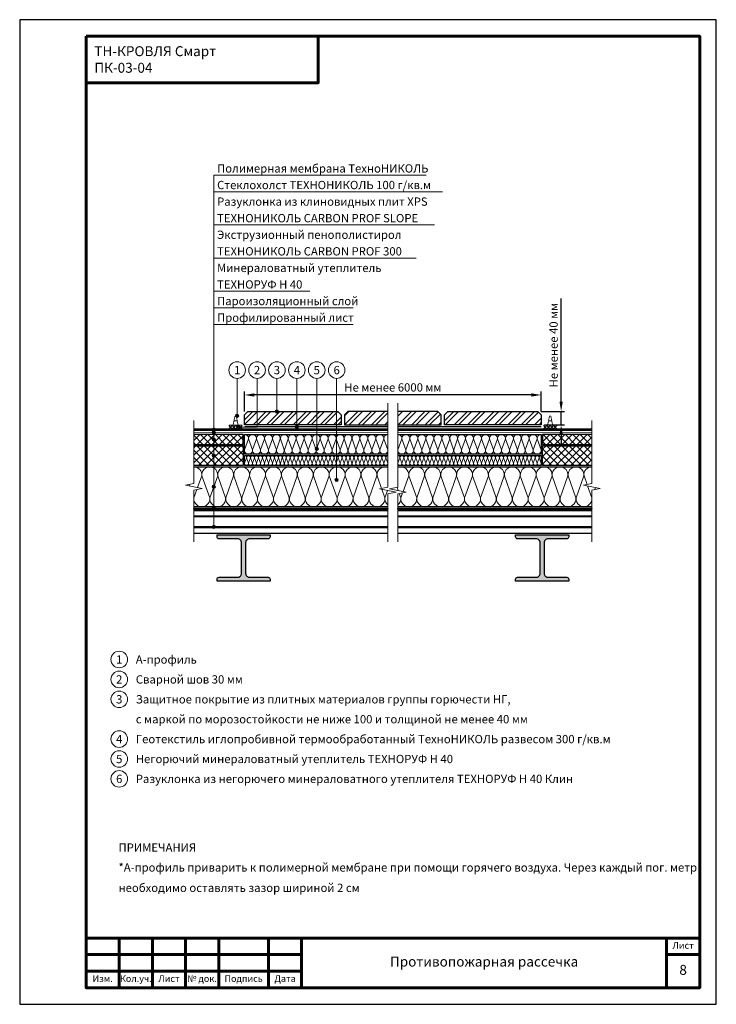
# Model space of a CAD drawing. Units: millimetres. Extents: x -44013 to 18565, y -13500 to 118054.
# Drawn here: x 500 to 2600, y 11000 to 13970 of the extents above; entities that cross this region are included whole.
import ezdxf
from ezdxf.enums import TextEntityAlignment as Align

# ---------------------------------------------------------------- set-up
doc = ezdxf.new("R2010")
doc.units = ezdxf.units.MM
doc.linetypes.add('осевая2', pattern=[28.575, 19.05, -3.175, 3.175, -3.175])
doc.linetypes.add('штриховая 50', pattern=[1, 0.5, -0.5])
doc.layers.get('0').update_dxf_attribs({"lineweight": 25})
doc.layers.get('Defpoints').update_dxf_attribs({"color": 254, "lineweight": 25})
for name, color, linetype, lineweight in [('_Выноска', 7, 'Continuous', 15), ('_Размеры', 251, 'Continuous', 15), ('_Рамка', 7, 'Continuous', 25), ('_Рамка_Текст', 250, 'Continuous', 25), ('_Тонкая линия', 7, 'Continuous', 15), ('Геотекстиль', 252, 'осевая2', 25), ('Гидроизоляция', 5, 'Continuous', 15), ('Крепеж', 251, 'Continuous', 15), ('Металл', 7, 'Continuous', 25), ('Мин. Вата', 42, 'Continuous', 25), ('Пароизоляция', 82, 'Continuous', 25), ('Пенополистирол', 252, 'Continuous', 25), ('Плитка', 250, 'Continuous', 25), ('Стехлохолст', 142, 'осевая2', 25), ('Штрих Металл', 7, 'Continuous', 15), ('Штрих Мин. Вата', 40, 'Continuous', 15), ('Штрих Пенополистирол', 252, 'Continuous', 15), ('Штрих Плитка', 251, 'Continuous', 15)]:
    doc.layers.add(name, color=color, linetype=linetype, lineweight=lineweight)
doc.layers.add('_Лист', color=7, linetype='Continuous', lineweight=25, plot=False)
doc.layers.add('_Текст', color=7, linetype='Continuous')
doc.styles.add('Arial', font='ARIALI.TTF')
doc.dimstyles.new('М 1', dxfattribs={"dimtxt": 25, "dimasz": 30, "dimexe": 10, "dimexo": 10, "dimgap": 10, "dimtad": 1, "dimdec": 0, "dimzin": 0, "dimdsep": 46, "dimtxsty": 'Arial', "dimcen": 0, "dimdle": 10, "dimadec": 0, "dimazin": 0, "dimtfac": 1, "dimtdec": 0, "dimtofl": 0, "dimtmove": 0, "dimatfit": 3, "dimldrblk": 'NONE', "dimfxl": 0.18, "dimtolj": 1, "dimtzin": 0, "dimarcsym": 0})
pattern_1 = [(45, (9e-13, -498), (-20.205576, 20.205576), []), (45, (13.47, -498), (-20.205576, 20.205576), [])]
pattern_2 = [(45, (0, -6284.5), (-11.22532, 11.22532), []), (135, (0, -6284.5), (-11.22532, -11.22532), [])]

# ---------------------------------------------------------------- blocks, each defined once
blk = doc.blocks.new('*D39')
at = {"layer": '_Размеры', "color": 0, "lineweight": -2}
for p, q in [((2132.3, 12818), (2132.3, 13128.7)), ((2072.3, 12788), (2142.3, 12788)), ((2132.3, 12748), (2132.3, 12788)), ((2082.3, 12748), (2142.3, 12748)), ((2132.3, 12718), (2132.3, 12688))]:
    blk.add_line(p, q, dxfattribs=at)
at = {"layer": '_Размеры', "color": 0}
for points in [[(2127.3, 12818), (2137.3, 12818), (2132.3, 12788)], [(2127.3, 12718), (2137.3, 12718), (2132.3, 12748)]]:
    blk.add_solid(points, dxfattribs=at)
at = {"layer": 'Defpoints', "color": 0}
for p in [(2062.3, 12788), (2132.3, 12788), (2072.3, 12748)]:
    blk.add_point(p, dxfattribs=at)
at = {"layer": '_Размеры', "color": 0, "insert": (2109.5, 12988.3), "char_height": 25, "attachment_point": 5, "rotation": 90, "style": 'Arial'}
blk.add_mtext('\\A1;Не менее 40 мм', dxfattribs=at)
blk = doc.blocks.new('_None')
blk = doc.blocks.new('*D40')
at = {"layer": '_Размеры', "color": 0, "lineweight": -2}
for p, q in [((1177.8, 12788), (1177.8, 12848)), ((2042.3, 12838), (1207.8, 12838)), ((2072.3, 12788), (2072.3, 12848))]:
    blk.add_line(p, q, dxfattribs=at)
at = {"layer": '_Размеры', "color": 0}
for points in [[(1207.8, 12843), (1207.8, 12833), (1177.8, 12838)], [(2042.3, 12843), (2042.3, 12833), (2072.3, 12838)]]:
    blk.add_solid(points, dxfattribs=at)
at = {"layer": 'Defpoints', "color": 0}
for p in [(1177.8, 12838), (1177.8, 12778), (2072.3, 12778)]:
    blk.add_point(p, dxfattribs=at)
at = {"layer": '_Размеры', "color": 0, "insert": (1625, 12860.8), "char_height": 25, "attachment_point": 5, "style": 'Arial'}
blk.add_mtext('\\A1;Не менее 6000 мм', dxfattribs=at)
blk = doc.blocks.new('А-профиль')
at = {"ltscale": 100, "const_width": 2}
for points in [[(-16.9, 14.8), (-12.8, 35.2)], [(-14.8, 25), (-6.9, 25)], [(-4.9, 14.8), (-9, 35.2)], [(-26.9, 14.8), (5.1, 14.8)]]:
    blk.add_lwpolyline(points, dxfattribs=at)
blk.add_lwpolyline([(-9, 35.2, 0.830526), (-12.8, 35.2, 0.481295)], format="xyb", dxfattribs=at)

msp = doc.modelspace()

# ---------------------------------------------------------------- hatches: boundary and pattern name
at = {"layer": '_Выноска'}
for points in [[(1150.5, 12775.1, 1), (1160.5, 12775.1, 1)], [(1270.5, 12788, 1), (1280.5, 12788, 1)], [(1154.8, 12740.5, 1), (1164.8, 12740.5, 1)], [(1330.5, 12742, 1), (1340.5, 12742, 1)], [(1080, 12733.5, 1), (1090, 12733.5, 1)], [(1080, 12725, 1), (1090, 12725, 1)], [(1080, 12704, 1), (1090, 12704, 1)], [(1080, 12655, 1), (1090, 12655, 1)], [(1390.5, 12675.7, 1), (1400.5, 12675.7, 1)], [(1080, 12561, 1), (1090, 12561, 1)], [(1450.5, 12581.9, 1), (1460.5, 12581.9, 1)], [(1080, 12495.5, 1), (1090, 12495.5, 1)], [(1080, 12440, 1), (1090, 12440, 1)]]:
    msp.add_hatch(color=256, dxfattribs=at).paths.add_polyline_path(points)
at = {"layer": 'Штрих Металл'}
for points in [[(1255, 12410), (1255, 12416), (1095, 12416), (1095, 12410, 0.414214), (1101, 12404), (1157, 12404, -0.414214), (1169, 12392), (1169, 12300, -0.414214), (1157, 12288), (1100.9, 12288, 0.414214), (1094.9, 12282), (1094.9, 12276), (1255, 12276), (1255, 12282, 0.414214), (1249, 12288), (1193, 12288, -0.414214), (1181, 12300), (1181, 12392, -0.414214), (1193, 12404), (1249, 12404, 0.414214)], [(2155, 12410), (2155, 12416), (1995, 12416), (1995, 12410, 0.414214), (2001, 12404), (2057, 12404, -0.414214), (2069, 12392), (2069, 12300, -0.414214), (2057, 12288), (2000.9, 12288, 0.414214), (1994.9, 12282), (1994.9, 12276), (2155, 12276), (2155, 12282, 0.414214), (2149, 12288), (2093, 12288, -0.414214), (2081, 12300), (2081, 12392, -0.414214), (2093, 12404), (2149, 12404, 0.414214)]]:
    msp.add_hatch(color=256, dxfattribs=at).paths.add_polyline_path(points)
at = {"layer": 'Штрих Пенополистирол'}
h = msp.add_hatch(dxfattribs=at)
h.set_pattern_fill('ANSI37', color=256, scale=5, style=0)
h.set_pattern_definition(pattern_2)
h.paths.add_polyline_path([(1173.8, 12689), (1173.8, 12719), (1025, 12719), (1025, 12689)])
h.paths.add_polyline_path([(2076.2, 12719), (2076.2, 12689), (2225, 12689), (2225, 12719)])
h = msp.add_hatch(dxfattribs=at)
h.set_pattern_fill('ANSI37', color=256, scale=5, style=0)
h.set_pattern_definition(pattern_2)
h.paths.add_polyline_path([(1173.8, 12625), (1173.8, 12685), (1025, 12685), (1025, 12625)])
h.paths.add_polyline_path([(2076.2, 12685), (2076.2, 12625), (2225, 12625), (2225, 12685)])
at = {"layer": 'Штрих Плитка'}
h = msp.add_hatch(dxfattribs=at)
h.set_pattern_fill('ANSI32', color=256, scale=3, style=0)
h.set_pattern_definition(pattern_1)
h.paths.add_polyline_path([(1469.3, 12748), (1469.3, 12778), (1459.3, 12788), (1187.8, 12788), (1177.8, 12778), (1177.8, 12748)])
h = msp.add_hatch(dxfattribs=at)
h.set_pattern_fill('ANSI32', color=256, scale=3, style=0)
h.set_pattern_definition([(45, (0, -10634.5), (-20.205576, 20.205576), []), (45, (13.47, -10634.5), (-20.205576, 20.205576), [])])
h.paths.add_polyline_path([(1610, 12748), (1610, 12788), (1489.3, 12788), (1479.3, 12778), (1479.3, 12748)])
h.paths.add_polyline_path([(1770.8, 12748), (1770.8, 12778), (1760.8, 12788), (1640, 12788), (1640, 12748)])
h = msp.add_hatch(dxfattribs=at)
h.set_pattern_fill('ANSI32', color=256, scale=3, style=0)
h.set_pattern_definition(pattern_1)
h.paths.add_polyline_path([(2072.3, 12748), (2072.3, 12778), (2062.3, 12788), (1790.8, 12788), (1780.8, 12778), (1780.8, 12748)])

# ---------------------------------------------------------------- linework, layer by layer
at = {"layer": '_Выноска'}
for points in [[(1085, 12440), (1085, 13501)], [(1085, 13501), (1725, 13501)], [(1085, 13451), (1775, 13451)], [(1085, 13351), (1750, 13351)], [(1085, 13251), (1695, 13251)], [(1085, 13151), (1375, 13151)], [(1085, 13101), (1505, 13101)], [(1085, 13051), (1505, 13051)], [(1155.5, 12888), (1155.5, 12775.1)], [(1215.5, 12888), (1215.5, 12740.5), (1159.8, 12740.5)], [(1275.5, 12888), (1275.5, 12788)], [(1335.5, 12888), (1335.5, 12742)], [(1395.5, 12888), (1395.5, 12675.7)], [(1455.5, 12888), (1455.5, 12581.9)]]:
    msp.add_lwpolyline(points, dxfattribs=at)
for centre, radius in [((1155.5, 12913), 25), ((1215.5, 12913), 25), ((1275.5, 12913), 25), ((1335.5, 12913), 25), ((1395.5, 12913), 25), ((1455.5, 12913), 25), ((1155.5, 12775.1), 5), ((1275.5, 12788), 5), ((1159.8, 12740.5), 5), ((1335.5, 12742), 5), ((1085, 12733.5), 5), ((1085, 12725), 5), ((1085, 12704), 5), ((1085, 12655), 5), ((1395.5, 12675.7), 5), ((1085, 12561), 5), ((1455.5, 12581.9), 5), ((1085, 12495.5), 5), ((1085, 12440), 5), ((800, 12040), 25), ((800, 11980), 25), ((800, 11920), 25), ((800, 11800), 25), ((800, 11740), 25), ((800, 11680), 25)]:
    msp.add_circle(centre, radius, dxfattribs=at)
at = {"layer": '_Лист'}
msp.add_lwpolyline([(500, 11000), (2600, 11000), (2600, 13970), (500, 13970)], close=True, dxfattribs=at)
at = {"layer": '_Рамка', "lineweight": 60}
for p, q in [((2550, 11200), (700, 11200)), ((800, 11050), (800, 11200)), ((900, 11050), (900, 11200)), ((1000, 11050), (1000, 11200)), ((1100, 11050), (1100, 11200)), ((1250, 11050), (1250, 11200)), ((1350, 11050), (1350, 11200)), ((2450, 11050), (2450, 11200)), ((1350, 11150), (700, 11150)), ((2550, 11150), (2450, 11150)), ((1350, 11100), (700, 11100))]:
    msp.add_line(p, q, dxfattribs=at)
for points in [[(700, 13920), (700, 11050), (2550, 11050), (2550, 13920), (700, 13920)], [(700, 13780), (1400, 13780), (1400, 13920)]]:
    msp.add_lwpolyline(points, dxfattribs=at)
at = {"layer": '_Тонкая линия'}
for points in [[(1610, 12395), (1610, 12540), (1635, 12545), (1585, 12555), (1610, 12560), (1610, 12813)], [(1640, 12395), (1640, 12540), (1665, 12545), (1615, 12555), (1640, 12560), (1640, 12813)], [(1025, 12395), (1025, 12551), (1050, 12556), (1000, 12566), (1025, 12571), (1025, 12761)], [(2225, 12395), (2225, 12551), (2250, 12556), (2200, 12566), (2225, 12571), (2225, 12761)]]:
    msp.add_lwpolyline(points, dxfattribs=at)
at = {"layer": 'Геотекстиль', "ltscale": 2.5, "const_width": 4}
for points in [[(1610, 12742), (1177.8, 12742)], [(2072.3, 12742), (1640, 12742)]]:
    msp.add_lwpolyline(points, dxfattribs=at)
at = {"layer": 'Гидроизоляция', "ltscale": 100}
for p, q in [((1025, 12736), (1025, 12733.5)), ((1025, 12736), (1610, 12736)), ((1025, 12731), (1025, 12733.5)), ((1025, 12731), (1610, 12731)), ((1610, 12736), (1610, 12733.5)), ((1610, 12731), (1610, 12733.5)), ((1640, 12736), (1640, 12733.5)), ((1640, 12736), (2225, 12736)), ((1640, 12731), (1640, 12733.5)), ((1640, 12731), (2225, 12731)), ((2225, 12736), (2225, 12733.5)), ((2225, 12731), (2225, 12733.5))]:
    msp.add_line(p, q, dxfattribs=at)
at = {"layer": 'Гидроизоляция', "linetype": 'штриховая 50', "ltscale": 100, "const_width": 5}
for points in [[(1025, 12733.5), (1610, 12733.5)], [(1640, 12733.5), (2225, 12733.5)]]:
    msp.add_lwpolyline(points, dxfattribs=at)
at = {"layer": 'Гидроизоляция', "color": 5, "linetype": 'Continuous'}
msp.add_lwpolyline([(1025, 12731), (1610, 12731)], dxfattribs=at)
at = {"layer": 'Крепеж', "color": 1}
for points in [[(1140.9, 12746), (1130.9, 12736)], [(1130.9, 12746), (1140.9, 12736)], [(1140.9, 12746), (1150.9, 12736)], [(1150.9, 12746), (1140.9, 12736)], [(1150.9, 12746), (1160.9, 12736)], [(1160.9, 12746), (1150.9, 12736)], [(1160.9, 12746), (1170.9, 12736)], [(1170.9, 12746), (1160.9, 12736)], [(2089.1, 12746), (2079.1, 12736)], [(2079.1, 12746), (2089.1, 12736)], [(2099.1, 12746), (2089.1, 12736)], [(2089.1, 12746), (2099.1, 12736)], [(2109.1, 12746), (2099.1, 12736)], [(2099.1, 12746), (2109.1, 12736)], [(2109.1, 12746), (2119.1, 12736)], [(2119.1, 12746), (2109.1, 12736)]]:
    msp.add_lwpolyline(points, dxfattribs=at)
at = {"layer": 'Металл'}
for points in [[(1025, 12490), (1610, 12490)], [(1640, 12490), (2225, 12490)], [(1610, 12472.5), (1025, 12472.5)], [(1610, 12470), (1025, 12470)], [(2225, 12472.5), (1640, 12472.5)], [(2225, 12470), (1640, 12470)], [(1610, 12440), (1025, 12440)], [(1610, 12437.5), (1025, 12437.5)], [(1610, 12420), (1025, 12420)], [(2225, 12440), (1640, 12440)], [(2225, 12437.5), (1640, 12437.5)], [(2225, 12420), (1640, 12420)]]:
    msp.add_lwpolyline(points, dxfattribs=at)
for points in [[(1094.9, 12276), (1094.9, 12282, -0.414214), (1100.9, 12288), (1157, 12288, 0.414214), (1169, 12300), (1169, 12392, 0.414214), (1157, 12404), (1101, 12404, -0.414214), (1095, 12410), (1095, 12416), (1255, 12416), (1255, 12410, -0.414214), (1249, 12404), (1193, 12404, 0.414214), (1181, 12392), (1181, 12300, 0.414214), (1193, 12288), (1249, 12288, -0.414214), (1255, 12282), (1255, 12276), (1095, 12276)], [(1994.9, 12276), (1994.9, 12282, -0.414214), (2000.9, 12288), (2057, 12288, 0.414214), (2069, 12300), (2069, 12392, 0.414214), (2057, 12404), (2001, 12404, -0.414214), (1995, 12410), (1995, 12416), (2155, 12416), (2155, 12410, -0.414214), (2149, 12404), (2093, 12404, 0.414214), (2081, 12392), (2081, 12300, 0.414214), (2093, 12288), (2149, 12288, -0.414214), (2155, 12282), (2155, 12276), (1995, 12276)]]:
    msp.add_lwpolyline(points, format="xyb", dxfattribs=at)
at = {"layer": 'Мин. Вата'}
for points in [[(1610, 12659), (1177.8, 12659), (1177.8, 12719), (1610, 12719)], [(1640, 12719), (2072.3, 12719), (2072.3, 12659), (1640, 12659)], [(1610, 12625), (1177.8, 12625), (1177.8, 12655), (1610, 12655)], [(1640, 12655), (2072.3, 12655), (2072.3, 12625), (1640, 12625)], [(1025, 12621), (1610, 12621)], [(1640, 12621), (2225, 12621)], [(1610, 12501), (1025, 12501)], [(2225, 12501), (1640, 12501)]]:
    msp.add_lwpolyline(points, dxfattribs=at)
at = {"layer": 'Пароизоляция'}
for p, q in [((1025, 12497), (1025, 12495.5)), ((1025, 12497), (1610, 12497)), ((1025, 12494), (1025, 12495.5)), ((1025, 12494), (1610, 12494)), ((1610, 12497), (1610, 12495.5)), ((1610, 12494), (1610, 12495.5)), ((1640, 12497), (1640, 12495.5)), ((1640, 12497), (2225, 12497)), ((1640, 12494), (1640, 12495.5)), ((1640, 12494), (2225, 12494)), ((2225, 12497), (2225, 12495.5)), ((2225, 12494), (2225, 12495.5))]:
    msp.add_line(p, q, dxfattribs=at)
at = {"layer": 'Пароизоляция', "linetype": 'штриховая 50', "ltscale": 100, "const_width": 3}
for points in [[(1025, 12495.5), (1610, 12495.5)], [(1640, 12495.5), (2225, 12495.5)]]:
    msp.add_lwpolyline(points, dxfattribs=at)
at = {"layer": 'Пенополистирол'}
for points in [[(1025, 12689), (1173.8, 12689), (1173.8, 12719), (1025, 12719)], [(2225, 12719), (2076.2, 12719), (2076.2, 12689), (2225, 12689)], [(1025, 12685), (1173.8, 12685), (1173.8, 12625), (1025, 12625)], [(2225, 12625), (2076.2, 12625), (2076.2, 12685), (2225, 12685)]]:
    msp.add_lwpolyline(points, dxfattribs=at)
at = {"layer": 'Плитка'}
for points in [[(1469.3, 12748), (1177.8, 12748), (1177.8, 12778), (1187.8, 12788), (1459.3, 12788), (1469.3, 12778)], [(2072.3, 12748), (1780.8, 12748), (1780.8, 12778), (1790.8, 12788), (2062.3, 12788), (2072.3, 12778)]]:
    msp.add_lwpolyline(points, close=True, dxfattribs=at)
for points in [[(1610, 12788), (1489.3, 12788), (1479.3, 12778), (1479.3, 12748), (1610, 12748)], [(1640, 12748), (1770.8, 12748), (1770.8, 12778), (1760.8, 12788), (1640, 12788)]]:
    msp.add_lwpolyline(points, dxfattribs=at)
at = {"layer": 'Стехлохолст', "ltscale": 1.25, "const_width": 2}
for points in [[(1025, 12725), (1610, 12725)], [(1640, 12725), (2225, 12725)]]:
    msp.add_lwpolyline(points, dxfattribs=at)
at = {"layer": 'Штрих Мин. Вата', "ltscale": 100}
for points in [[(1177.8, 12672.5, 1.135042), (1201.7, 12672.5), (1189.8, 12705.5, -1.135042), (1213.7, 12705.5), (1201.8, 12672.5)], [(1177.8, 12719, -0.451718), (1189.7, 12705.5), (1177.8, 12672.5)], [(1201.8, 12672.5, 1.135042), (1225.7, 12672.5), (1213.8, 12705.5, -1.135042), (1237.7, 12705.5), (1225.8, 12672.5)], [(1225.8, 12672.5, 1.135042), (1249.7, 12672.5), (1237.8, 12705.5, -1.135042), (1261.7, 12705.5), (1249.8, 12672.5)], [(1249.8, 12672.5, 1.135042), (1273.7, 12672.5), (1261.8, 12705.5, -1.135042), (1285.7, 12705.5), (1273.8, 12672.5)], [(1273.8, 12672.5, 1.135042), (1297.7, 12672.5), (1285.8, 12705.5, -1.135042), (1309.7, 12705.5), (1297.8, 12672.5)], [(1297.8, 12672.5, 1.135042), (1321.7, 12672.5), (1309.8, 12705.5, -1.135042), (1333.7, 12705.5), (1321.8, 12672.5)], [(1321.8, 12672.5, 1.135042), (1345.7, 12672.5), (1333.8, 12705.5, -1.135042), (1357.7, 12705.5), (1345.8, 12672.5)], [(1345.8, 12672.5, 1.135042), (1369.7, 12672.5), (1357.8, 12705.5, -1.135042), (1381.7, 12705.5), (1369.8, 12672.5)], [(1369.8, 12672.5, 1.135042), (1393.7, 12672.5), (1381.8, 12705.5, -1.135042), (1405.7, 12705.5), (1393.8, 12672.5)], [(1393.8, 12672.5, 1.135042), (1417.7, 12672.5), (1405.8, 12705.5, -1.135042), (1429.7, 12705.5), (1417.8, 12672.5)], [(1417.8, 12672.5, 1.135042), (1441.7, 12672.5), (1429.8, 12705.5, -1.135042), (1453.7, 12705.5), (1441.8, 12672.5)], [(1441.8, 12672.5, 1.135042), (1465.7, 12672.5), (1453.8, 12705.5, -1.135042), (1477.7, 12705.5), (1465.8, 12672.5)], [(1465.8, 12672.5, 1.135042), (1489.7, 12672.5), (1477.8, 12705.5, -1.135042), (1501.7, 12705.5), (1489.8, 12672.5)], [(1489.8, 12672.5, 1.135042), (1513.7, 12672.5), (1501.8, 12705.5, -1.135042), (1525.7, 12705.5), (1513.8, 12672.5)], [(1513.8, 12672.5, 1.135042), (1537.7, 12672.5), (1525.8, 12705.5, -1.135042), (1549.7, 12705.5), (1537.8, 12672.5)], [(1537.8, 12672.5, 1.135042), (1561.7, 12672.5), (1549.8, 12705.5, -1.135042), (1573.7, 12705.5), (1561.8, 12672.5)], [(1561.8, 12672.5, 1.135042), (1585.7, 12672.5), (1573.8, 12705.5, -1.135042), (1597.7, 12705.5), (1585.8, 12672.5)], [(1585.8, 12672.5, 1.135042), (1609.7, 12672.5), (1597.8, 12705.5, -0.458005), (1610, 12719, -0.458005)], [(1664.2, 12672.5, -1.135042), (1640.3, 12672.5), (1652.2, 12705.5, 0.458005), (1640, 12719, 0.458005)], [(1688.2, 12672.5, -1.135042), (1664.3, 12672.5), (1676.2, 12705.5, 1.135042), (1652.3, 12705.5), (1664.2, 12672.5)], [(1712.2, 12672.5, -1.135042), (1688.3, 12672.5), (1700.2, 12705.5, 1.135042), (1676.3, 12705.5), (1688.2, 12672.5)], [(1736.2, 12672.5, -1.135042), (1712.3, 12672.5), (1724.2, 12705.5, 1.135042), (1700.3, 12705.5), (1712.2, 12672.5)], [(1760.2, 12672.5, -1.135042), (1736.3, 12672.5), (1748.2, 12705.5, 1.135042), (1724.3, 12705.5), (1736.2, 12672.5)], [(1784.2, 12672.5, -1.135042), (1760.3, 12672.5), (1772.2, 12705.5, 1.135042), (1748.3, 12705.5), (1760.2, 12672.5)], [(1808.2, 12672.5, -1.135042), (1784.3, 12672.5), (1796.2, 12705.5, 1.135042), (1772.3, 12705.5), (1784.2, 12672.5)], [(1832.2, 12672.5, -1.135042), (1808.3, 12672.5), (1820.2, 12705.5, 1.135042), (1796.3, 12705.5), (1808.2, 12672.5)], [(1856.2, 12672.5, -1.135042), (1832.3, 12672.5), (1844.2, 12705.5, 1.135042), (1820.3, 12705.5), (1832.2, 12672.5)], [(1880.2, 12672.5, -1.135042), (1856.3, 12672.5), (1868.2, 12705.5, 1.135042), (1844.3, 12705.5), (1856.2, 12672.5)], [(1904.2, 12672.5, -1.135042), (1880.3, 12672.5), (1892.2, 12705.5, 1.135042), (1868.3, 12705.5), (1880.2, 12672.5)], [(1928.2, 12672.5, -1.135042), (1904.3, 12672.5), (1916.2, 12705.5, 1.135042), (1892.3, 12705.5), (1904.2, 12672.5)], [(1952.2, 12672.5, -1.135042), (1928.3, 12672.5), (1940.2, 12705.5, 1.135042), (1916.3, 12705.5), (1928.2, 12672.5)], [(1976.2, 12672.5, -1.135042), (1952.3, 12672.5), (1964.2, 12705.5, 1.135042), (1940.3, 12705.5), (1952.2, 12672.5)], [(2000.2, 12672.5, -1.135042), (1976.3, 12672.5), (1988.2, 12705.5, 1.135042), (1964.3, 12705.5), (1976.2, 12672.5)], [(2024.2, 12672.5, -1.135042), (2000.3, 12672.5), (2012.2, 12705.5, 1.135042), (1988.3, 12705.5), (2000.2, 12672.5)], [(2048.2, 12672.5, -1.135042), (2024.3, 12672.5), (2036.2, 12705.5, 1.135042), (2012.3, 12705.5), (2024.2, 12672.5)], [(2072.2, 12672.5, -1.135042), (2048.3, 12672.5), (2060.2, 12705.5, 1.135042), (2036.3, 12705.5), (2048.2, 12672.5)], [(2072.3, 12719, 0.451718), (2060.3, 12705.5), (2072.2, 12672.5)], [(1177.8, 12631.8, 1.135042), (1189.7, 12631.8), (1183.8, 12648.2, -1.135042), (1195.7, 12648.2), (1189.8, 12631.8)], [(1177.8, 12655, -0.451718), (1183.7, 12648.2), (1177.8, 12631.8)], [(1189.8, 12631.8, 1.135042), (1201.7, 12631.8), (1195.8, 12648.2, -1.135042), (1207.7, 12648.2), (1201.8, 12631.8)], [(1201.8, 12631.8, 1.135042), (1213.7, 12631.8), (1207.8, 12648.2, -1.135042), (1219.7, 12648.2), (1213.8, 12631.8)], [(1213.8, 12631.8, 1.135042), (1225.7, 12631.8), (1219.8, 12648.2, -1.135042), (1231.7, 12648.2), (1225.8, 12631.8)], [(1225.8, 12631.8, 1.135042), (1237.7, 12631.8), (1231.8, 12648.2, -1.135042), (1243.7, 12648.2), (1237.8, 12631.8)], [(1237.8, 12631.8, 1.135042), (1249.7, 12631.8), (1243.8, 12648.2, -1.135042), (1255.7, 12648.2), (1249.8, 12631.8)], [(1249.8, 12631.8, 1.135042), (1261.7, 12631.8), (1255.8, 12648.2, -1.135042), (1267.7, 12648.2), (1261.8, 12631.8)], [(1261.8, 12631.8, 1.135042), (1273.7, 12631.8), (1267.8, 12648.2, -1.135042), (1279.7, 12648.2), (1273.8, 12631.8)], [(1273.8, 12631.8, 1.135042), (1285.7, 12631.8), (1279.8, 12648.2, -1.135042), (1291.7, 12648.2), (1285.8, 12631.8)], [(1285.8, 12631.8, 1.135042), (1297.7, 12631.8), (1291.8, 12648.2, -1.135042), (1303.7, 12648.2), (1297.8, 12631.8)], [(1297.8, 12631.8, 1.135042), (1309.7, 12631.8), (1303.8, 12648.2, -1.135042), (1315.7, 12648.2), (1309.8, 12631.8)], [(1309.8, 12631.8, 1.135042), (1321.7, 12631.8), (1315.8, 12648.2, -1.135042), (1327.7, 12648.2), (1321.8, 12631.8)], [(1321.8, 12631.8, 1.135042), (1333.7, 12631.8), (1327.8, 12648.2, -1.135042), (1339.7, 12648.2), (1333.8, 12631.8)], [(1333.8, 12631.8, 1.135042), (1345.7, 12631.8), (1339.8, 12648.2, -1.135042), (1351.7, 12648.2), (1345.8, 12631.8)], [(1345.8, 12631.8, 1.135042), (1357.7, 12631.8), (1351.8, 12648.2, -1.135042), (1363.7, 12648.2), (1357.8, 12631.8)], [(1357.8, 12631.8, 1.135042), (1369.7, 12631.8), (1363.8, 12648.2, -1.135042), (1375.7, 12648.2), (1369.8, 12631.8)], [(1369.8, 12631.8, 1.135042), (1381.7, 12631.8), (1375.8, 12648.2, -1.135042), (1387.7, 12648.2), (1381.8, 12631.8)], [(1381.8, 12631.8, 1.135042), (1393.7, 12631.8), (1387.8, 12648.2, -1.135042), (1399.7, 12648.2), (1393.8, 12631.8)], [(1393.8, 12631.8, 1.135042), (1405.7, 12631.8), (1399.8, 12648.2, -1.135042), (1411.7, 12648.2), (1405.8, 12631.8)], [(1405.8, 12631.8, 1.135042), (1417.7, 12631.8), (1411.8, 12648.2, -1.135042), (1423.7, 12648.2), (1417.8, 12631.8)], [(1417.8, 12631.8, 1.135042), (1429.7, 12631.8), (1423.8, 12648.2, -1.135042), (1435.7, 12648.2), (1429.8, 12631.8)], [(1429.8, 12631.8, 1.135042), (1441.7, 12631.8), (1435.8, 12648.2, -1.135042), (1447.7, 12648.2), (1441.8, 12631.8)], [(1441.8, 12631.8, 1.135042), (1453.7, 12631.8), (1447.8, 12648.2, -1.135042), (1459.7, 12648.2), (1453.8, 12631.8)], [(1453.8, 12631.8, 1.135042), (1465.7, 12631.8), (1459.8, 12648.2, -1.135042), (1471.7, 12648.2), (1465.8, 12631.8)], [(1465.8, 12631.8, 1.135042), (1477.7, 12631.8), (1471.8, 12648.2, -1.135042), (1483.7, 12648.2), (1477.8, 12631.8)], [(1477.8, 12631.8, 1.135042), (1489.7, 12631.8), (1483.8, 12648.2, -1.135042), (1495.7, 12648.2), (1489.8, 12631.8)], [(1489.8, 12631.8, 1.135042), (1501.7, 12631.8), (1495.8, 12648.2, -1.135042), (1507.7, 12648.2), (1501.8, 12631.8)], [(1501.8, 12631.8, 1.135042), (1513.7, 12631.8), (1507.8, 12648.2, -1.135042), (1519.7, 12648.2), (1513.8, 12631.8)], [(1513.8, 12631.8, 1.135042), (1525.7, 12631.8), (1519.8, 12648.2, -1.135042), (1531.7, 12648.2), (1525.8, 12631.8)], [(1525.8, 12631.8, 1.135042), (1537.7, 12631.8), (1531.8, 12648.2, -1.135042), (1543.7, 12648.2), (1537.8, 12631.8)], [(1537.8, 12631.8, 1.135042), (1549.7, 12631.8), (1543.8, 12648.2, -1.135042), (1555.7, 12648.2), (1549.8, 12631.8)], [(1549.8, 12631.8, 1.135042), (1561.7, 12631.8), (1555.8, 12648.2, -1.135042), (1567.7, 12648.2), (1561.8, 12631.8)], [(1561.8, 12631.8, 1.135042), (1573.7, 12631.8), (1567.8, 12648.2, -1.135042), (1579.7, 12648.2), (1573.8, 12631.8)], [(1573.8, 12631.8, 1.135042), (1585.7, 12631.8), (1579.8, 12648.2, -1.135042), (1591.7, 12648.2), (1585.8, 12631.8)], [(1585.8, 12631.8, 1.135042), (1597.7, 12631.8), (1591.8, 12648.2, -1.135042), (1603.7, 12648.2), (1597.8, 12631.8)], [(1597.8, 12631.8, 1.135042), (1609.7, 12631.8), (1603.8, 12648.2, -0.464324), (1610, 12655, -0.464324)], [(1609.8, 12672.5, 0.082892), (1610, 12668.6, 0.082892)], [(1640.2, 12672.5, -0.082892), (1640, 12668.6, -0.082892)], [(1652.2, 12631.8, -1.135042), (1640.3, 12631.8), (1646.2, 12648.2, 0.464324), (1640, 12655, 0.464324)], [(1664.2, 12631.8, -1.135042), (1652.3, 12631.8), (1658.2, 12648.2, 1.135042), (1646.3, 12648.2), (1652.2, 12631.8)], [(1676.2, 12631.8, -1.135042), (1664.3, 12631.8), (1670.2, 12648.2, 1.135042), (1658.3, 12648.2), (1664.2, 12631.8)], [(1688.2, 12631.8, -1.135042), (1676.3, 12631.8), (1682.2, 12648.2, 1.135042), (1670.3, 12648.2), (1676.2, 12631.8)], [(1700.2, 12631.8, -1.135042), (1688.3, 12631.8), (1694.2, 12648.2, 1.135042), (1682.3, 12648.2), (1688.2, 12631.8)], [(1712.2, 12631.8, -1.135042), (1700.3, 12631.8), (1706.2, 12648.2, 1.135042), (1694.3, 12648.2), (1700.2, 12631.8)], [(1724.2, 12631.8, -1.135042), (1712.3, 12631.8), (1718.2, 12648.2, 1.135042), (1706.3, 12648.2), (1712.2, 12631.8)], [(1736.2, 12631.8, -1.135042), (1724.3, 12631.8), (1730.2, 12648.2, 1.135042), (1718.3, 12648.2), (1724.2, 12631.8)], [(1748.2, 12631.8, -1.135042), (1736.3, 12631.8), (1742.2, 12648.2, 1.135042), (1730.3, 12648.2), (1736.2, 12631.8)], [(1760.2, 12631.8, -1.135042), (1748.3, 12631.8), (1754.2, 12648.2, 1.135042), (1742.3, 12648.2), (1748.2, 12631.8)], [(1772.2, 12631.8, -1.135042), (1760.3, 12631.8), (1766.2, 12648.2, 1.135042), (1754.3, 12648.2), (1760.2, 12631.8)], [(1784.2, 12631.8, -1.135042), (1772.3, 12631.8), (1778.2, 12648.2, 1.135042), (1766.3, 12648.2), (1772.2, 12631.8)], [(1796.2, 12631.8, -1.135042), (1784.3, 12631.8), (1790.2, 12648.2, 1.135042), (1778.3, 12648.2), (1784.2, 12631.8)], [(1808.2, 12631.8, -1.135042), (1796.3, 12631.8), (1802.2, 12648.2, 1.135042), (1790.3, 12648.2), (1796.2, 12631.8)], [(1820.2, 12631.8, -1.135042), (1808.3, 12631.8), (1814.2, 12648.2, 1.135042), (1802.3, 12648.2), (1808.2, 12631.8)], [(1832.2, 12631.8, -1.135042), (1820.3, 12631.8), (1826.2, 12648.2, 1.135042), (1814.3, 12648.2), (1820.2, 12631.8)], [(1844.2, 12631.8, -1.135042), (1832.3, 12631.8), (1838.2, 12648.2, 1.135042), (1826.3, 12648.2), (1832.2, 12631.8)], [(1856.2, 12631.8, -1.135042), (1844.3, 12631.8), (1850.2, 12648.2, 1.135042), (1838.3, 12648.2), (1844.2, 12631.8)], [(1868.2, 12631.8, -1.135042), (1856.3, 12631.8), (1862.2, 12648.2, 1.135042), (1850.3, 12648.2), (1856.2, 12631.8)], [(1880.2, 12631.8, -1.135042), (1868.3, 12631.8), (1874.2, 12648.2, 1.135042), (1862.3, 12648.2), (1868.2, 12631.8)], [(1892.2, 12631.8, -1.135042), (1880.3, 12631.8), (1886.2, 12648.2, 1.135042), (1874.3, 12648.2), (1880.2, 12631.8)], [(1904.2, 12631.8, -1.135042), (1892.3, 12631.8), (1898.2, 12648.2, 1.135042), (1886.3, 12648.2), (1892.2, 12631.8)], [(1916.2, 12631.8, -1.135042), (1904.3, 12631.8), (1910.2, 12648.2, 1.135042), (1898.3, 12648.2), (1904.2, 12631.8)], [(1928.2, 12631.8, -1.135042), (1916.3, 12631.8), (1922.2, 12648.2, 1.135042), (1910.3, 12648.2), (1916.2, 12631.8)], [(1940.2, 12631.8, -1.135042), (1928.3, 12631.8), (1934.2, 12648.2, 1.135042), (1922.3, 12648.2), (1928.2, 12631.8)], [(1952.2, 12631.8, -1.135042), (1940.3, 12631.8), (1946.2, 12648.2, 1.135042), (1934.3, 12648.2), (1940.2, 12631.8)], [(1964.2, 12631.8, -1.135042), (1952.3, 12631.8), (1958.2, 12648.2, 1.135042), (1946.3, 12648.2), (1952.2, 12631.8)], [(1976.2, 12631.8, -1.135042), (1964.3, 12631.8), (1970.2, 12648.2, 1.135042), (1958.3, 12648.2), (1964.2, 12631.8)], [(1988.2, 12631.8, -1.135042), (1976.3, 12631.8), (1982.2, 12648.2, 1.135042), (1970.3, 12648.2), (1976.2, 12631.8)], [(2000.2, 12631.8, -1.135042), (1988.3, 12631.8), (1994.2, 12648.2, 1.135042), (1982.3, 12648.2), (1988.2, 12631.8)], [(2012.2, 12631.8, -1.135042), (2000.3, 12631.8), (2006.2, 12648.2, 1.135042), (1994.3, 12648.2), (2000.2, 12631.8)], [(2024.2, 12631.8, -1.135042), (2012.3, 12631.8), (2018.2, 12648.2, 1.135042), (2006.3, 12648.2), (2012.2, 12631.8)], [(2036.2, 12631.8, -1.135042), (2024.3, 12631.8), (2030.2, 12648.2, 1.135042), (2018.3, 12648.2), (2024.2, 12631.8)], [(2048.2, 12631.8, -1.135042), (2036.3, 12631.8), (2042.2, 12648.2, 1.135042), (2030.3, 12648.2), (2036.2, 12631.8)], [(2060.2, 12631.8, -1.135042), (2048.3, 12631.8), (2054.2, 12648.2, 1.135042), (2042.3, 12648.2), (2048.2, 12631.8)], [(2072.2, 12631.8, -1.135042), (2060.3, 12631.8), (2066.2, 12648.2, 1.135042), (2054.3, 12648.2), (2060.2, 12631.8)], [(2072.3, 12655, 0.451718), (2066.3, 12648.2), (2072.2, 12631.8)], [(1609.8, 12631.8, 0.104381), (1610, 12629.3, 0.104381)], [(1640.2, 12631.8, -0.104381), (1640, 12629.3, -0.104381)], [(1025.2, 12528, 1.135042), (1072.8, 12528), (1049.2, 12594, -1.135042), (1096.8, 12594), (1073.2, 12528)], [(1025, 12621, -0.451718), (1048.8, 12594), (1036.2, 12558.8)], [(1073.2, 12528, 1.135042), (1120.8, 12528), (1097.2, 12594, -1.135042), (1144.8, 12594), (1121.2, 12528)], [(1121.2, 12528, 1.135042), (1168.8, 12528), (1145.2, 12594, -1.135042), (1192.8, 12594), (1169.2, 12528)], [(1169.2, 12528, 1.135042), (1216.8, 12528), (1193.2, 12594, -1.135042), (1240.8, 12594), (1217.2, 12528)], [(1217.2, 12528, 1.135042), (1264.8, 12528), (1241.2, 12594, -1.135042), (1288.8, 12594), (1265.2, 12528)], [(1265.2, 12528, 1.135042), (1312.8, 12528), (1289.2, 12594, -1.135042), (1336.8, 12594), (1313.2, 12528)], [(1313.2, 12528, 1.135042), (1360.8, 12528), (1337.2, 12594, -1.135042), (1384.8, 12594), (1361.2, 12528)], [(1361.2, 12528, 1.135042), (1408.8, 12528), (1385.2, 12594, -1.135042), (1432.8, 12594), (1409.2, 12528)], [(1409.2, 12528, 1.135042), (1456.8, 12528), (1433.2, 12594, -1.135042), (1480.8, 12594), (1457.2, 12528)], [(1457.2, 12528, 1.135042), (1504.8, 12528), (1481.2, 12594, -1.135042), (1528.8, 12594), (1505.2, 12528)], [(1505.2, 12528, 1.135042), (1552.8, 12528), (1529.2, 12594, -1.135042), (1576.8, 12594), (1553.2, 12528)], [(1590.7, 12556.1), (1577.2, 12594, -0.573068), (1610, 12619.2)], [(1640, 12619.2, -0.573068), (1672.8, 12594), (1655.9, 12546.8)], [(1649.2, 12528, 1.135042), (1696.8, 12528), (1673.2, 12594, -1.135042), (1720.8, 12594), (1697.2, 12528)], [(1697.2, 12528, 1.135042), (1744.8, 12528), (1721.2, 12594, -1.135042), (1768.8, 12594), (1745.2, 12528)], [(1745.2, 12528, 1.135042), (1792.8, 12528), (1769.2, 12594, -1.135042), (1816.8, 12594), (1793.2, 12528)], [(1793.2, 12528, 1.135042), (1840.8, 12528), (1817.2, 12594, -1.135042), (1864.8, 12594), (1841.2, 12528)], [(1841.2, 12528, 1.135042), (1888.8, 12528), (1865.2, 12594, -1.135042), (1912.8, 12594), (1889.2, 12528)], [(1889.2, 12528, 1.135042), (1936.8, 12528), (1913.2, 12594, -1.135042), (1960.8, 12594), (1937.2, 12528)], [(1937.2, 12528, 1.135042), (1984.8, 12528), (1961.2, 12594, -1.135042), (2008.8, 12594), (1985.2, 12528)], [(1985.2, 12528, 1.135042), (2032.8, 12528), (2009.2, 12594, -1.135042), (2056.8, 12594), (2033.2, 12528)], [(2033.2, 12528, 1.135042), (2080.8, 12528), (2057.2, 12594, -1.135042), (2104.8, 12594), (2081.2, 12528)], [(2081.2, 12528, 1.135042), (2128.8, 12528), (2105.2, 12594, -1.135042), (2152.8, 12594), (2129.2, 12528)], [(2129.2, 12528, 1.135042), (2176.8, 12528), (2153.2, 12594, -1.135042), (2200.8, 12594), (2177.2, 12528)], [(2210.5, 12568.1), (2201.2, 12594, -0.451718), (2225, 12621)], [(2177.2, 12528, 1.135042), (2224.8, 12528), (2212.1, 12563.6)], [(1553.2, 12528, 1.135042), (1600.8, 12528), (1591.6, 12553.7)], [(1640, 12506.3, 0.261208), (1648.8, 12528), (1644.2, 12540.8)], [(1601.2, 12528, 0.261208), (1610, 12506.3, 0.261208)]]:
    msp.add_lwpolyline(points, format="xyb", dxfattribs=at)
for points in [[(1610, 12672.9), (1609.8, 12672.5)], [(1640, 12672.9), (1640.2, 12672.5)], [(1610, 12632.3), (1609.8, 12631.8)], [(1640, 12632.3), (1640.2, 12631.8)], [(1012.1, 12563.6), (1010.5, 12568.1)], [(1034.1, 12552.8), (1025.2, 12528)], [(1609.1, 12550.2), (1601.2, 12528)], [(1641, 12549.8), (1637.5, 12559.5)], [(1654.5, 12542.9), (1649.2, 12528)], [(2236.2, 12558.8), (2234.1, 12552.8)]]:
    msp.add_lwpolyline(points, dxfattribs=at)

# ---------------------------------------------------------------- block references
at = {"yscale": 1.25, "zscale": 1.25}
for p, xscale in [((1164.5, 12728.6), 1.25), ((2085.5, 12728.6), -1.25)]:
    msp.add_blockref('А-профиль', p, dxfattribs=dict(at, xscale=xscale))

# ---------------------------------------------------------------- texts
at = {"layer": '_Рамка_Текст', "style": 'Arial'}
for s, insert, char_height, width, attachment_point in [('ТН-КРОВЛЯ Смарт{\\H1.2671x; }\\PПК-03-04{\\H1.4185x; }', (725, 13850), 30, 650, 4), ('Лист', (2500, 11175), 20, 100, 5), ('Противопожарная рассечка', (1900, 11125), 30, 1100, 5), ('8', (2500, 11100), 30, 100, 5), ('Изм.', (750, 11075), 20, 100, 5), ('Кол.уч.', (850, 11075), 20, 100, 5), ('Лист', (950, 11075), 20, 100, 5), ('№ док.', (1050, 11075), 20, 100, 5), ('Подпись', (1175, 11075), 20, 150, 5), ('Дата', (1300, 11075), 20, 100, 5)]:
    msp.add_mtext(s, dxfattribs=dict(at, insert=insert, char_height=char_height, width=width, attachment_point=attachment_point))
at = {"layer": '_Текст', "style": 'Arial'}
for s, p in [('Полимерная мембрана ТехноНИКОЛЬ', (1095, 13501)), ('Стеклохолст ТЕХНОНИКОЛЬ 100 г/кв.м', (1095, 13451)), ('Разуклонка из клиновидных плит XPS', (1095, 13401)), ('ТЕХНОНИКОЛЬ CARBON PROF SLOPE', (1095, 13351)), ('Экструзионный пенополистирол', (1095, 13301)), ('ТЕХНОНИКОЛЬ CARBON PROF 300', (1095, 13251)), ('Минераловатный утеплитель', (1095, 13201)), ('ТЕХНОРУФ Н 40', (1095, 13151)), ('Пароизоляционный слой', (1095, 13101)), ('Профилированный лист', (1095, 13051))]:
    msp.add_text(s, height=25, dxfattribs=at).set_placement(p, align=Align.BOTTOM_LEFT)
for s, p in [('1', (1155.5, 12913)), ('2', (1215.5, 12913)), ('3', (1275.5, 12913)), ('4', (1335.5, 12913)), ('5', (1395.5, 12913)), ('6', (1455.5, 12913)), ('1', (800, 12040)), ('2', (800, 11980)), ('3', (800, 11920)), ('4', (800, 11800)), ('5', (800, 11740)), ('6', (800, 11680))]:
    msp.add_text(s, height=25, dxfattribs=at).set_placement(p, align=Align.MIDDLE_CENTER)
for s, p in [('А-профиль', (850, 12040)), ('Сварной шов 30 мм', (850, 11980)), ('Защитное покрытие из плитных материалов группы горючести НГ,', (850, 11920)), ('с маркой по морозостойкости не ниже 100 и толщиной не менее 40 мм', (850, 11860)), ('Геотекстиль иглопробивной термообработанный ТехноНИКОЛЬ развесом 300 г/кв.м', (850, 11800)), ('Негорючий минераловатный утеплитель ТЕХНОРУФ Н 40', (850, 11740)), ('Разуклонка из негорючего минераловатного утеплителя ТЕХНОРУФ Н 40 Клин', (850, 11680)), ('ПРИМЕЧАНИЯ', (797.9, 11472.8)), ('*А-профиль приварить к полимерной мембране при помощи горячего воздуха. Через каждый пог. метр', (797.9, 11412.8)), ('необходимо оставлять зазор шириной 2 см', (797.9, 11351.3))]:
    msp.add_text(s, height=25, dxfattribs=at).set_placement(p, align=Align.MIDDLE_LEFT)

# ---------------------------------------------------------------- dimensions: what is measured, and where the dimension line sits
at = {"layer": '_Размеры'}
dim = msp.add_linear_dim(base=(2132.3, 12788), p1=(2072.3, 12748), p2=(2062.3, 12788), angle=90, text='Не менее 40 мм', dimstyle='М 1', override={"dimtofl": 1}, dxfattribs=at)
dim.commit()
dim.dimension.update_dxf_attribs({"geometry": '*D39', "text_midpoint": (2109.5, 12988.3)})
dim = msp.add_linear_dim(base=(1177.8, 12838), p1=(2072.3, 12778), p2=(1177.8, 12778), angle=180, text='Не менее 6000 мм', dimstyle='М 1', dxfattribs=at)
dim.commit()
dim.dimension.update_dxf_attribs({"geometry": '*D40', "text_midpoint": (1625, 12838), "dimtype": 160})

doc.saveas('drawing.dxf')
